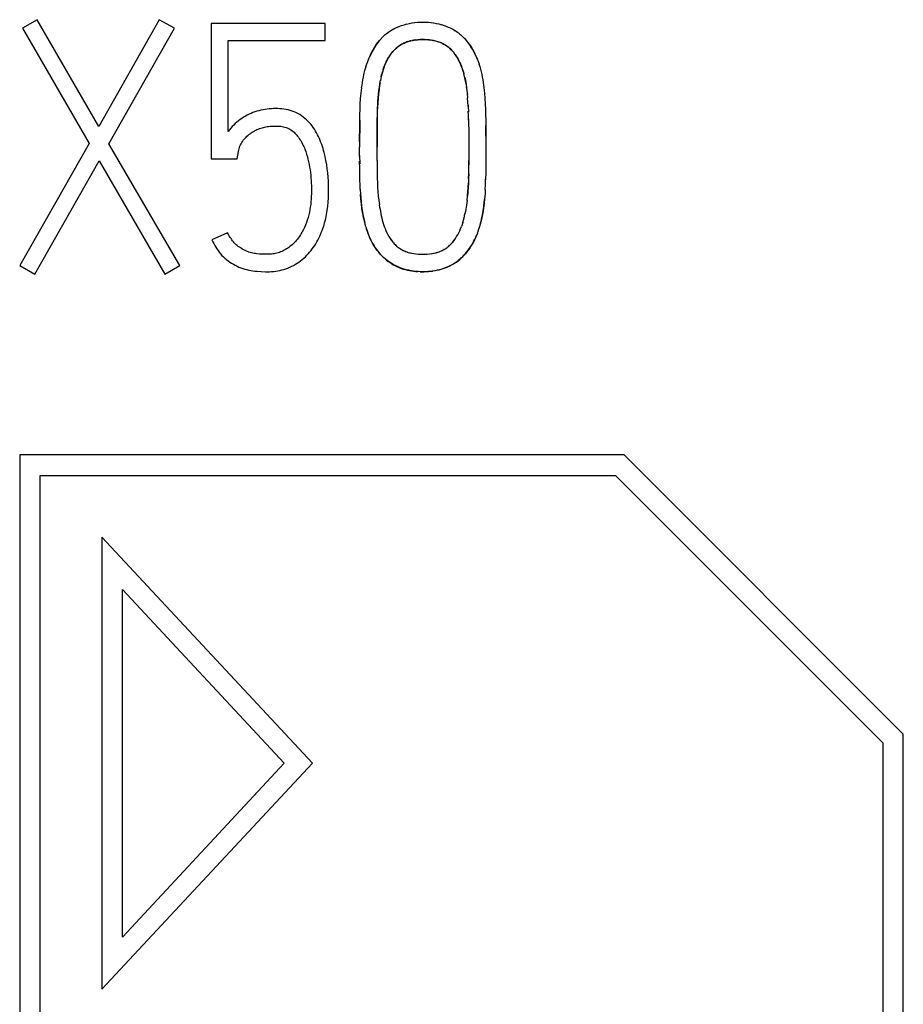
# Model space of a CAD drawing. Extents: x 0 to 594, y 0 to 420.
# Drawn here: x 295 to 299, y 244 to 249 of the extents above; entities that cross this region are included whole.
import ezdxf

# ---------------------------------------------------------------- set-up
doc = ezdxf.new("R2010")
doc.units = 0
doc.header["$LTSCALE"] = 32.67
doc.layers.add('10000_FRONT', color=7, linetype='CONTINUOUS')
doc.layers.add('10500_FRONT_LABELING', color=7, linetype='CONTINUOUS')

msp = doc.modelspace()

# ---------------------------------------------------------------- linework, layer by layer
at = {"layer": '10000_FRONT', "linetype": 'CONTINUOUS'}
for p, q in [((295.0535, 246.5081), (295.0535, 243.4081)), ((297.9949, 246.5081), (295.0535, 246.5081)), ((299.3535, 245.1496), (297.9949, 246.5081)), ((295.1535, 243.5081), (295.1535, 246.4081)), ((295.1535, 246.4081), (297.9535, 246.4081)), ((297.9535, 246.4081), (299.2535, 245.1081)), ((295.4535, 246.1081), (295.4535, 243.9081)), ((296.4776, 245.0081), (295.4535, 246.1081)), ((295.5535, 244.1623), (295.5535, 245.854)), ((295.5535, 245.854), (296.341, 245.0081)), ((299.3535, 243.4081), (299.3535, 245.1496)), ((299.2535, 245.1081), (299.2535, 243.5081)), ((295.4535, 243.9081), (296.4776, 245.0081)), ((296.341, 245.0081), (295.5535, 244.1623))]:
    msp.add_line(p, q, dxfattribs=at)
at = {"layer": '10500_FRONT_LABELING', "linetype": 'CONTINUOUS'}
for p, q in [((295.1384, 248.6265), (295.0668, 248.5848)), ((295.438, 248.1072), (295.1384, 248.6265)), ((295.7325, 248.6265), (295.438, 248.1072)), ((295.8074, 248.5848), (295.7325, 248.6265)), ((295.9855, 248.6081), (295.9855, 247.9491)), ((296.5398, 248.6081), (295.9855, 248.6081)), ((296.5398, 248.5249), (296.5398, 248.6081)), ((296.875, 248.5824), (296.8876, 248.5886)), ((296.8868, 248.5882), (296.8997, 248.5937)), ((296.8988, 248.5934), (296.912, 248.5983)), ((296.9111, 248.598), (296.9246, 248.6022)), ((296.9237, 248.602), (296.9373, 248.6056)), ((296.9364, 248.6054), (296.9503, 248.6085)), ((296.9493, 248.6083), (296.9633, 248.6108)), ((296.9624, 248.6107), (296.9764, 248.6126)), ((296.9755, 248.6125), (296.9896, 248.6138)), ((296.9886, 248.6138), (297.0027, 248.6146)), ((297.0018, 248.6145), (297.0158, 248.6148)), ((297.0149, 248.6148), (297.029, 248.6146)), ((297.028, 248.6146), (297.0421, 248.6138)), ((297.0412, 248.6139), (297.0553, 248.6126)), ((297.0543, 248.6127), (297.0684, 248.6108)), ((297.0675, 248.6109), (297.0814, 248.6085)), ((297.0805, 248.6086), (297.0943, 248.6056)), ((297.0934, 248.6058), (297.1071, 248.6022)), ((297.1062, 248.6025), (297.1196, 248.5982)), ((297.1188, 248.5985), (297.132, 248.5937)), ((297.1312, 248.594), (297.144, 248.5885)), ((297.1433, 248.5889), (297.1558, 248.5828)), ((295.0668, 248.5848), (295.3914, 248.024)), ((295.4879, 248.0223), (295.8074, 248.5848)), ((296.8131, 248.535), (296.8228, 248.5449)), ((296.8222, 248.5443), (296.8276, 248.5493)), ((296.827, 248.5488), (296.8325, 248.5537)), ((296.8319, 248.5531), (296.8375, 248.5579)), ((296.8369, 248.5573), (296.8427, 248.5619)), ((296.842, 248.5614), (296.8479, 248.5658)), ((296.8473, 248.5653), (296.8533, 248.5695)), ((296.8526, 248.569), (296.8588, 248.5731)), ((296.8581, 248.5726), (296.8644, 248.5765)), ((296.8636, 248.576), (296.87, 248.5797)), ((296.8693, 248.5793), (296.8758, 248.5828)), ((297.155, 248.5832), (297.1616, 248.5797)), ((297.1608, 248.5801), (297.1672, 248.5764)), ((297.1665, 248.5769), (297.1728, 248.573)), ((297.1721, 248.5735), (297.1783, 248.5695)), ((297.1776, 248.57), (297.1836, 248.5658)), ((297.183, 248.5662), (297.1889, 248.5619)), ((297.1882, 248.5624), (297.194, 248.5578)), ((297.1934, 248.5583), (297.1991, 248.5536)), ((297.1985, 248.5542), (297.204, 248.5493)), ((297.2034, 248.5498), (297.2087, 248.5449)), ((297.2082, 248.5454), (297.2179, 248.5356)), ((296.0687, 248.0822), (296.0687, 248.5249)), ((296.0687, 248.5249), (296.5398, 248.5249)), ((296.8044, 248.5252), (296.8136, 248.5356)), ((296.7351, 248.3847), (296.7389, 248.3983)), ((296.7386, 248.3973), (296.7429, 248.4109)), ((296.7425, 248.4098), (296.7472, 248.4234)), ((296.7469, 248.4223), (296.7519, 248.4357)), ((297.2793, 248.4364), (297.2844, 248.423)), ((297.2841, 248.424), (297.2887, 248.4105)), ((297.2884, 248.4115), (297.2926, 248.3979)), ((297.2923, 248.3989), (297.2961, 248.3853)), ((296.7261, 248.3465), (296.729, 248.3601)), ((296.7288, 248.3593), (296.732, 248.3729)), ((296.7318, 248.372), (296.7353, 248.3856)), ((297.2958, 248.3863), (297.2993, 248.3726)), ((297.2991, 248.3735), (297.3022, 248.3599)), ((297.302, 248.3607), (297.3048, 248.347)), ((296.7176, 248.2947), (296.7195, 248.3083)), ((296.7194, 248.3077), (296.7215, 248.3213)), ((296.7214, 248.3207), (296.7238, 248.3343)), ((296.7236, 248.3336), (296.7262, 248.3472)), ((297.2288, 248.2904), (297.2273, 248.3013)), ((297.3046, 248.3478), (297.3071, 248.3341)), ((297.307, 248.3348), (297.3093, 248.3212)), ((297.3092, 248.3218), (297.3111, 248.3082)), ((297.3111, 248.3088), (297.3128, 248.2951)), ((296.7125, 248.2423), (296.7147, 248.2691)), ((296.7147, 248.2685), (296.7161, 248.2822)), ((296.7161, 248.2816), (296.7177, 248.2953)), ((297.2301, 248.2796), (297.2319, 248.2622)), ((297.2312, 248.2687), (297.2333, 248.2452)), ((297.3127, 248.2957), (297.3143, 248.282)), ((297.3142, 248.2826), (297.3155, 248.2689)), ((297.3155, 248.2695), (297.3176, 248.2427)), ((296.7098, 248.1899), (296.7109, 248.2166)), ((296.7109, 248.2161), (296.7125, 248.2428)), ((297.2347, 248.2251), (297.2332, 248.2469)), ((297.2358, 248.2032), (297.2345, 248.2282)), ((297.2355, 248.2111), (297.2362, 248.1941)), ((297.3175, 248.2432), (297.319, 248.2164)), ((297.319, 248.2169), (297.3201, 248.1902)), ((296.7085, 248.1375), (296.7091, 248.1641)), ((296.7091, 248.1637), (296.7098, 248.1903)), ((297.2358, 248.2032), (297.2368, 248.177)), ((297.2373, 248.1595), (297.2367, 248.1813)), ((297.2378, 248.1376), (297.2373, 248.16)), ((297.32, 248.1906), (297.3208, 248.164)), ((297.3208, 248.1643), (297.3213, 248.1377)), ((297.2377, 248.1429), (297.2382, 248.1088)), ((297.2381, 248.1158), (297.2384, 248.0918)), ((296.7928, 248.0579), (296.7931, 248.0922)), ((297.2384, 248.0939), (297.2387, 248.0577)), ((297.2386, 248.0721), (297.2388, 248.0235)), ((295.3914, 248.024), (295.0535, 247.4298)), ((295.8324, 247.4298), (295.4879, 248.0223)), ((296.7926, 247.9413), (296.7928, 248.0579)), ((297.2388, 248.0283), (297.239, 247.9413)), ((297.322, 248.0328), (297.3219, 247.9379)), ((297.322, 248.0591), (297.322, 247.9836)), ((296.112, 247.9491), (296.1187, 247.9857)), ((296.7079, 247.9604), (296.7079, 248.0065)), ((296.7079, 247.9655), (296.708, 247.9245)), ((295.1267, 247.3882), (295.4396, 247.9391)), ((295.4396, 247.9391), (295.7592, 247.3882)), ((295.9855, 247.9491), (296.112, 247.9491)), ((296.7082, 247.904), (296.7079, 247.9374)), ((296.7926, 247.9415), (296.7926, 247.9196)), ((296.7926, 247.9198), (296.7927, 247.8978)), ((297.2389, 247.8978), (297.239, 247.9196)), ((297.239, 247.9195), (297.239, 247.9413)), ((297.239, 247.9413), (297.239, 247.9196)), ((297.3219, 247.9238), (297.3216, 247.8921)), ((297.322, 247.9445), (297.3218, 247.915)), ((296.7084, 247.8835), (296.7081, 247.9144)), ((296.7088, 247.863), (296.7083, 247.8914)), ((296.7927, 247.8981), (296.793, 247.8761)), ((296.793, 247.8764), (296.7935, 247.8544)), ((297.3215, 247.8825), (297.3207, 247.8464)), ((297.3217, 247.9031), (297.3212, 247.8693)), ((296.7092, 247.8425), (296.7087, 247.8684)), ((296.7099, 247.822), (296.7092, 247.8454)), ((296.7108, 247.7995), (296.7099, 247.8224)), ((296.7935, 247.8547), (296.7943, 247.8327)), ((296.7943, 247.8331), (296.7954, 247.8111)), ((297.3191, 247.7999), (297.32, 247.8236)), ((297.3199, 247.8205), (297.3207, 247.8464)), ((297.3206, 247.8412), (297.3211, 247.8618)), ((296.7107, 247.8015), (296.7121, 247.7766)), ((296.7953, 247.8115), (296.7968, 247.7895)), ((296.7967, 247.7899), (296.7986, 247.768)), ((297.3191, 247.8008), (297.3179, 247.778)), ((296.7986, 247.7684), (296.8009, 247.7465)), ((296.8008, 247.7469), (296.8037, 247.7251)), ((297.2307, 247.7465), (297.2279, 247.725)), ((296.8036, 247.7255), (296.8052, 247.7145)), ((296.8052, 247.7149), (296.807, 247.7038)), ((296.8069, 247.7042), (296.8089, 247.6932)), ((296.8088, 247.6936), (296.8109, 247.6826)), ((296.8108, 247.683), (296.8131, 247.672)), ((297.2182, 247.6718), (297.2205, 247.6826)), ((297.2226, 247.6932), (297.2205, 247.6824)), ((297.2245, 247.7038), (297.2226, 247.693)), ((297.2263, 247.7144), (297.2245, 247.7037)), ((297.2279, 247.7251), (297.2263, 247.7143)), ((296.813, 247.6724), (296.8155, 247.6614)), ((296.8154, 247.6618), (296.8182, 247.6509)), ((296.8181, 247.6512), (296.821, 247.6404)), ((296.8209, 247.6407), (296.8242, 247.63)), ((296.8241, 247.6303), (296.8276, 247.6197)), ((297.21, 247.6402), (297.213, 247.6508)), ((297.213, 247.6507), (297.2157, 247.6614)), ((297.2157, 247.6612), (297.2182, 247.672)), ((296.0654, 247.5896), (295.9889, 247.5546)), ((296.7384, 247.6181), (296.7352, 247.6293)), ((296.7381, 247.6191), (296.7417, 247.607)), ((296.8275, 247.62), (296.8314, 247.6095)), ((296.8313, 247.6099), (296.8355, 247.5995)), ((296.8354, 247.5999), (296.84, 247.5897)), ((296.8399, 247.59), (296.845, 247.5801)), ((297.1852, 247.5799), (297.1903, 247.5897)), ((297.1902, 247.5896), (297.195, 247.5995)), ((297.1949, 247.5994), (297.1992, 247.6095)), ((297.1991, 247.6094), (297.2031, 247.6196)), ((297.2845, 247.5977), (297.2804, 247.5868)), ((297.2842, 247.5971), (297.2882, 247.6087)), ((296.7679, 247.5429), (296.7737, 247.5326)), ((296.8448, 247.5804), (296.8503, 247.5707)), ((296.8501, 247.571), (296.8561, 247.5615)), ((296.8558, 247.5619), (296.8592, 247.5571)), ((296.8589, 247.5575), (296.8623, 247.5527)), ((296.8621, 247.5531), (296.8657, 247.5484)), ((296.8654, 247.5487), (296.8691, 247.5441)), ((296.8688, 247.5445), (296.8727, 247.54)), ((296.8723, 247.5404), (296.8764, 247.5359)), ((296.876, 247.5363), (296.8803, 247.532)), ((297.1496, 247.5321), (297.1537, 247.5362)), ((297.1535, 247.536), (297.1574, 247.5402)), ((297.1572, 247.54), (297.161, 247.5443)), ((297.1608, 247.5441), (297.1644, 247.5486)), ((297.1642, 247.5483), (297.1677, 247.5529)), ((297.1675, 247.5526), (297.1741, 247.5617)), ((297.1739, 247.5614), (297.1799, 247.5708)), ((297.1797, 247.5706), (297.1853, 247.5802)), ((296.8799, 247.5324), (296.8842, 247.5283)), ((296.8838, 247.5287), (296.8883, 247.5247)), ((296.8879, 247.5251), (296.8926, 247.5212)), ((296.8921, 247.5216), (296.8969, 247.5179)), ((296.8964, 247.5183), (296.9013, 247.5148)), ((296.9008, 247.5151), (296.9059, 247.5118)), ((296.9053, 247.5121), (296.9105, 247.509)), ((296.9099, 247.5093), (296.9152, 247.5063)), ((296.9146, 247.5066), (296.92, 247.5038)), ((296.9195, 247.5041), (296.925, 247.5015)), ((296.9243, 247.5017), (296.9299, 247.4993)), ((296.9293, 247.4996), (296.935, 247.4974)), ((296.9344, 247.4976), (296.9401, 247.4956)), ((296.9395, 247.4958), (296.9453, 247.494)), ((296.9447, 247.4941), (296.9506, 247.4925)), ((296.95, 247.4926), (296.9558, 247.4912)), ((296.9552, 247.4913), (296.9611, 247.49)), ((296.9605, 247.4901), (296.9718, 247.488)), ((296.9712, 247.4881), (296.9826, 247.4865)), ((296.982, 247.4866), (296.9935, 247.4855)), ((297.0363, 247.4854), (297.0478, 247.4865)), ((297.0471, 247.4864), (297.0586, 247.4879)), ((297.0579, 247.4878), (297.0693, 247.4899)), ((297.0686, 247.4898), (297.0746, 247.4911)), ((297.0739, 247.491), (297.0799, 247.4925)), ((297.0851, 247.494), (297.0799, 247.4925)), ((297.0896, 247.4954), (297.0954, 247.4974)), ((297.0947, 247.4972), (297.1005, 247.4994)), ((297.0998, 247.4992), (297.1054, 247.5016)), ((297.1048, 247.5013), (297.1103, 247.5039)), ((297.1098, 247.5037), (297.1151, 247.5065)), ((297.1146, 247.5062), (297.1198, 247.5091)), ((297.1193, 247.5089), (297.1244, 247.512)), ((297.124, 247.5117), (297.1289, 247.515)), ((297.1285, 247.5147), (297.1333, 247.5181)), ((297.133, 247.5179), (297.1376, 247.5215)), ((297.1373, 247.5212), (297.1418, 247.5249)), ((297.1415, 247.5247), (297.1459, 247.5285)), ((297.1456, 247.5283), (297.1498, 247.5323)), ((296.9929, 247.4855), (297.0044, 247.4849)), ((297.0037, 247.4849), (297.0152, 247.4847)), ((297.0146, 247.4847), (297.0261, 247.4849)), ((297.0254, 247.4849), (297.0369, 247.4855)), ((295.0535, 247.4298), (295.1267, 247.3882)), ((295.7592, 247.3882), (295.8324, 247.4298))]:
    msp.add_line(p, q, dxfattribs=at)
for points in [[(296.7516, 248.4346), (296.7571, 248.4479), (296.7626, 248.4599), (296.7685, 248.4716), (296.7749, 248.4831), (296.7817, 248.4943), (296.789, 248.5052), (296.7967, 248.5157), (296.8049, 248.5259)], [(296.8044, 248.5252), (296.7962, 248.515), (296.7885, 248.5044), (296.7813, 248.4935), (296.7745, 248.4822), (296.7681, 248.4707), (296.7622, 248.4589), (296.7567, 248.4468)], [(296.8216, 248.3818), (296.8243, 248.39), (296.8272, 248.398), (296.8303, 248.406), (296.8337, 248.4139), (296.8373, 248.4217), (296.8411, 248.4293), (296.8452, 248.4368), (296.8496, 248.4442), (296.8542, 248.4513), (296.8591, 248.4583), (296.8644, 248.4651), (296.8699, 248.4717), (296.8758, 248.4781), (296.882, 248.4842), (296.8884, 248.4899), (296.8951, 248.4953), (296.9021, 248.5003), (296.9094, 248.505), (296.9168, 248.5092), (296.9245, 248.513), (296.9324, 248.5163), (296.9405, 248.5192), (296.9487, 248.5217), (296.957, 248.5238), (296.9654, 248.5255), (296.9739, 248.527), (296.9824, 248.5281)], [(296.9426, 248.5199), (296.9374, 248.5181), (296.9322, 248.5162), (296.9271, 248.5142), (296.9221, 248.5119), (296.9172, 248.5094), (296.9124, 248.5068), (296.9077, 248.504), (296.9031, 248.501), (296.8986, 248.4979), (296.8943, 248.4947)], [(296.9584, 248.5241), (296.9531, 248.5229), (296.9478, 248.5214)], [(296.98, 248.5278), (296.9692, 248.5262), (296.9638, 248.5253)], [(296.98, 248.5278), (296.991, 248.529), (296.9996, 248.5295), (297.0081, 248.5298), (297.0167, 248.5299), (297.0253, 248.5298), (297.0338, 248.5294), (297.0424, 248.5287), (297.051, 248.5278), (297.0595, 248.5266), (297.0679, 248.525), (297.0763, 248.5231), (297.0846, 248.5209), (297.0928, 248.5183), (297.1008, 248.5153), (297.1087, 248.5118), (297.1164, 248.5079), (297.1239, 248.5037), (297.1311, 248.499), (297.1381, 248.4939), (297.1448, 248.4885), (297.1511, 248.4827), (297.1571, 248.4765), (297.1627, 248.47), (297.168, 248.4633)], [(297.1642, 248.4682), (297.1607, 248.4724), (297.1571, 248.4765), (297.1533, 248.4805), (297.1494, 248.4843), (297.1454, 248.4879), (297.1412, 248.4914), (297.1369, 248.4947), (297.1325, 248.4978), (297.128, 248.5008), (297.1234, 248.5036), (297.1187, 248.5063), (297.1139, 248.5087), (297.109, 248.5111), (297.104, 248.5133), (297.099, 248.5153), (297.0938, 248.5172), (297.0887, 248.519), (297.0834, 248.5206), (297.0781, 248.5221), (297.0728, 248.5234), (297.0674, 248.5246), (297.0566, 248.5267), (297.0457, 248.5282), (297.0347, 248.5292), (297.0237, 248.5298), (297.0127, 248.5299), (297.0018, 248.5296), (296.9909, 248.529)], [(297.2174, 248.5361), (297.2266, 248.5258), (297.2348, 248.5156), (297.2426, 248.5051), (297.2499, 248.4941), (297.2567, 248.4829), (297.2631, 248.4713), (297.2691, 248.4595), (297.2746, 248.4475), (297.2797, 248.4353)], [(297.2793, 248.4364), (297.2742, 248.4486), (297.2687, 248.4606), (297.2627, 248.4723), (297.2563, 248.4838), (297.2494, 248.495), (297.2421, 248.5058), (297.2344, 248.5163), (297.2261, 248.5264)], [(296.8602, 248.4597), (296.857, 248.4553), (296.8539, 248.4509), (296.8481, 248.4418), (296.8428, 248.4324), (296.8378, 248.4228), (296.8333, 248.4129), (296.8291, 248.4029), (296.8253, 248.3927), (296.8218, 248.3823), (296.8187, 248.3719), (296.8158, 248.3613), (296.8132, 248.3507), (296.8109, 248.34), (296.8088, 248.3293)], [(296.8704, 248.4723), (296.8669, 248.4682), (296.8635, 248.464)], [(296.89, 248.4913), (296.8859, 248.4877), (296.8818, 248.484), (296.8779, 248.4802), (296.8741, 248.4763)], [(297.217, 248.355), (297.2143, 248.3656), (297.2112, 248.3762), (297.2078, 248.3866), (297.2041, 248.397), (297.2, 248.4071), (297.1956, 248.4171), (297.1908, 248.4269), (297.1857, 248.4365), (297.1801, 248.4459), (297.1741, 248.455), (297.1676, 248.4639)], [(297.173, 248.4564), (297.1778, 248.4493), (297.1823, 248.4421), (297.1866, 248.4348), (297.1906, 248.4273), (297.1944, 248.4196), (297.1979, 248.4119), (297.2012, 248.404), (297.2044, 248.3961)], [(296.8127, 248.3484), (296.8147, 248.3568), (296.8168, 248.3652), (296.8191, 248.3735)], [(297.2073, 248.388), (297.21, 248.3799), (297.2125, 248.3717), (297.2148, 248.3634)], [(297.2256, 248.3121), (297.2238, 248.3229), (297.2218, 248.3336), (297.2195, 248.3443), (297.217, 248.3551)], [(296.8069, 248.3186), (296.8052, 248.3079), (296.8022, 248.2865), (296.7997, 248.2651), (296.7976, 248.2436), (296.796, 248.2221), (296.7948, 248.2006), (296.7939, 248.1791), (296.7932, 248.1575), (296.7928, 248.136), (296.7926, 248.1144), (296.7925, 248.0928), (296.7927, 248.0065)], [(296.7931, 248.0922), (296.7936, 248.1265), (296.7939, 248.1436), (296.7943, 248.1608), (296.7948, 248.1779), (296.7954, 248.195), (296.7961, 248.2122), (296.7971, 248.2293), (296.7983, 248.2465), (296.7998, 248.2636), (296.8016, 248.2806), (296.8038, 248.2977), (296.8063, 248.3146), (296.8092, 248.3316)], [(297.219, 248.3468), (297.2208, 248.3384), (297.2225, 248.3299), (297.2255, 248.3131), (297.228, 248.2961), (297.2301, 248.2792)], [(295.9889, 247.5546), (295.9932, 247.5455), (295.9978, 247.5366), (296.0026, 247.5278), (296.0076, 247.5192), (296.013, 247.5107), (296.0186, 247.5025), (296.0246, 247.4945), (296.0309, 247.4868), (296.0377, 247.4794), (296.0448, 247.4722), (296.0522, 247.4653), (296.06, 247.4588), (296.0679, 247.4526), (296.0761, 247.4467), (296.0845, 247.4412), (296.0932, 247.436), (296.102, 247.4312), (296.111, 247.4268), (296.1202, 247.4227), (296.1296, 247.4189), (296.1391, 247.4156), (296.1488, 247.4127), (296.1586, 247.4101), (296.1684, 247.4079), (296.1784, 247.4061), (296.1884, 247.4045), (296.1984, 247.4033), (296.2085, 247.4022), (296.2288, 247.4008), (296.2491, 247.4), (296.2593, 247.3999), (296.2695, 247.4002), (296.2796, 247.4008), (296.2898, 247.4016), (296.2999, 247.4029), (296.31, 247.4044), (296.3199, 247.4064), (296.3299, 247.4087), (296.3397, 247.4114), (296.3493, 247.4145), (296.3589, 247.418), (296.3682, 247.422), (296.3774, 247.4263), (296.3864, 247.431), (296.3952, 247.436), (296.4038, 247.4414), (296.4122, 247.4471), (296.4204, 247.4531), (296.4283, 247.4595), (296.4361, 247.4661), (296.4436, 247.473), (296.4508, 247.4801), (296.4579, 247.4875), (296.4646, 247.4952), (296.4711, 247.503), (296.4774, 247.5111), (296.4833, 247.5194), (296.489, 247.5278), (296.4944, 247.5364), (296.4995, 247.5452), (296.5044, 247.5541), (296.5089, 247.5631), (296.5133, 247.5722), (296.5174, 247.5814), (296.5213, 247.5908), (296.525, 247.6002), (296.5285, 247.6097), (296.5317, 247.6192), (296.5347, 247.6289), (296.5376, 247.6386), (296.5402, 247.6484), (296.5426, 247.6583), (296.5447, 247.6682), (296.5467, 247.6781), (296.5485, 247.6881), (296.5501, 247.6982), (296.5527, 247.7184), (296.5546, 247.7387), (296.5558, 247.759), (296.5565, 247.7793), (296.5567, 247.7996), (296.5564, 247.8199), (296.5557, 247.8402), (296.5544, 247.8604), (296.5526, 247.8805), (296.5503, 247.9006), (296.5474, 247.9207), (296.5439, 247.9407), (296.5398, 247.9606), (296.5351, 247.9805), (296.5325, 247.9904), (296.5296, 248.0003), (296.5265, 248.0101), (296.5233, 248.0198), (296.5197, 248.0294), (296.516, 248.0389), (296.512, 248.0483), (296.5077, 248.0576), (296.5032, 248.0667), (296.4984, 248.0757), (296.4933, 248.0844), (296.4879, 248.093), (296.4822, 248.1014), (296.4762, 248.1095), (296.4699, 248.1174), (296.4632, 248.1251), (296.4562, 248.1325), (296.4489, 248.1396), (296.4412, 248.1464), (296.4332, 248.1528), (296.4248, 248.1588), (296.4162, 248.1643), (296.4072, 248.1694), (296.3981, 248.174), (296.3887, 248.1781), (296.3791, 248.1818), (296.3694, 248.1849), (296.3595, 248.1875), (296.3495, 248.1896), (296.3394, 248.1913), (296.3293, 248.1925), (296.3191, 248.1933), (296.3089, 248.1938), (296.2987, 248.1939), (296.2884, 248.1937), (296.2782, 248.1931), (296.268, 248.1923), (296.2579, 248.1912), (296.2478, 248.1898), (296.2377, 248.1881), (296.2277, 248.1861), (296.2178, 248.1837), (296.208, 248.1809), (296.1983, 248.1778), (296.1887, 248.1743), (296.1792, 248.1705), (296.1699, 248.1663), (296.1607, 248.1618), (296.1517, 248.157), (296.1429, 248.1518), (296.1343, 248.1463), (296.1259, 248.1404), (296.1178, 248.1342), (296.1099, 248.1277), (296.1023, 248.1209), (296.095, 248.1138), (296.0879, 248.1064), (296.0812, 248.0986), (296.0748, 248.0906), (296.0687, 248.0822)], [(296.7079, 248.0328), (296.7079, 248.059), (296.708, 248.0853), (296.7082, 248.1116), (296.7085, 248.1378)], [(296.7085, 248.1375), (296.7082, 248.1113), (296.708, 248.0851), (296.7079, 248.0589), (296.7079, 248.0065)], [(297.3213, 248.138), (297.3217, 248.1115), (297.3219, 248.0852), (297.322, 248.059)], [(297.322, 248.0591), (297.3219, 248.0854), (297.3217, 248.1117)], [(296.1187, 247.9857), (296.1195, 247.9923), (296.1208, 247.9988), (296.1226, 248.0051), (296.1249, 248.0113), (296.1276, 248.0172), (296.1307, 248.0231), (296.1341, 248.0287), (296.1378, 248.0342), (296.1417, 248.0395), (296.1459, 248.0447), (296.1503, 248.0497), (296.1548, 248.0544), (296.1594, 248.0591), (296.1643, 248.0635), (296.1692, 248.0677), (296.1744, 248.0717), (296.1797, 248.0755), (296.1852, 248.079), (296.1908, 248.0824), (296.1965, 248.0856), (296.2023, 248.0886), (296.2083, 248.0914), (296.2143, 248.0939), (296.2204, 248.0963), (296.2266, 248.0984), (296.2329, 248.1003), (296.2392, 248.1021), (296.2455, 248.1035), (296.252, 248.1048), (296.2584, 248.1059), (296.2649, 248.1068), (296.2714, 248.1076), (296.2779, 248.1081), (296.2845, 248.1085), (296.2976, 248.1089), (296.3041, 248.1089), (296.3107, 248.1087), (296.3173, 248.1082), (296.3238, 248.1075), (296.3304, 248.1065), (296.3368, 248.1052), (296.3432, 248.1036), (296.3495, 248.1017), (296.3557, 248.0994), (296.3617, 248.0969), (296.3675, 248.0939), (296.3731, 248.0906), (296.3785, 248.087), (296.3836, 248.083), (296.3885, 248.0787), (296.3932, 248.0742), (296.3977, 248.0695), (296.402, 248.0645), (296.4061, 248.0595), (296.4101, 248.0542), (296.4138, 248.0489), (296.4175, 248.0434), (296.4209, 248.0378), (296.4242, 248.0321), (296.4305, 248.0205), (296.4334, 248.0146), (296.4361, 248.0087), (296.4387, 248.0027), (296.4411, 247.9967), (296.4456, 247.9845), (296.4497, 247.9722), (296.4533, 247.9597), (296.4565, 247.9471), (296.4595, 247.9345), (296.4621, 247.9218), (296.4644, 247.909), (296.4664, 247.8962), (296.4681, 247.8833), (296.4695, 247.8704), (296.4707, 247.8575), (296.4716, 247.8445), (296.4723, 247.8315), (296.4728, 247.8186), (296.4731, 247.8056), (296.4732, 247.7926), (296.4731, 247.7797), (296.4727, 247.7667), (296.472, 247.7537), (296.471, 247.7408), (296.4696, 247.7278), (296.4678, 247.7149), (296.4656, 247.7021), (296.4631, 247.6893), (296.4601, 247.6766), (296.4567, 247.664), (296.453, 247.6515), (296.4488, 247.6391), (296.4441, 247.6269), (296.439, 247.6148), (296.4333, 247.6029), (296.4303, 247.5971), (296.4271, 247.5913), (296.4238, 247.5857), (296.4204, 247.5801), (296.4168, 247.5746), (296.4131, 247.5692), (296.4093, 247.5639), (296.4053, 247.5587), (296.4012, 247.5536), (296.397, 247.5486), (296.3926, 247.5438), (296.3881, 247.5391), (296.3834, 247.5346), (296.3787, 247.5302), (296.3737, 247.526), (296.3687, 247.5219), (296.3635, 247.518), (296.3581, 247.5143), (296.3526, 247.5108), (296.347, 247.5074), (296.3412, 247.5042), (296.3353, 247.5013), (296.3294, 247.4987), (296.3233, 247.4962), (296.3171, 247.494), (296.3109, 247.4921), (296.3046, 247.4904), (296.2983, 247.4889), (296.2919, 247.4876), (296.2854, 247.4866), (296.2789, 247.4858), (296.2724, 247.4852), (296.2594, 247.4847), (296.2463, 247.4846), (296.2332, 247.4849), (296.2202, 247.4858), (296.2072, 247.4872), (296.2007, 247.4881), (296.1942, 247.4892), (296.1878, 247.4905), (296.1814, 247.492), (296.1751, 247.4937), (296.1688, 247.4956), (296.1627, 247.4978), (296.1566, 247.5003), (296.1506, 247.5029), (296.1448, 247.5058), (296.139, 247.5089), (296.1334, 247.5122), (296.1279, 247.5156), (296.1225, 247.5193), (296.1173, 247.5232), (296.1122, 247.5272), (296.1073, 247.5315), (296.1025, 247.5359), (296.098, 247.5406), (296.0937, 247.5455), (296.0895, 247.5505), (296.0856, 247.5557), (296.0818, 247.5611), (296.0782, 247.5665), (296.0747, 247.5721), (296.0715, 247.5779), (296.0684, 247.5837), (296.0654, 247.5896)], [(297.2386, 247.8761), (297.2381, 247.8544), (297.2374, 247.8327), (297.2363, 247.811), (297.2349, 247.7894), (297.233, 247.7679)], [(297.2381, 247.8543), (297.2386, 247.876), (297.2389, 247.8978)], [(297.2307, 247.7465), (297.233, 247.7679), (297.2349, 247.7894), (297.2363, 247.811), (297.2374, 247.8327)], [(296.7118, 247.781), (296.7133, 247.7605), (296.7153, 247.7401), (296.7176, 247.7197), (296.7205, 247.6993), (296.724, 247.6791), (296.728, 247.6589), (296.7327, 247.6389)], [(296.7353, 247.629), (296.7323, 247.6405), (296.7296, 247.6517), (296.7271, 247.663), (296.7249, 247.6743), (296.7228, 247.6855), (296.7209, 247.6969), (296.7192, 247.7082), (296.7162, 247.7309), (296.7139, 247.7537), (296.7121, 247.7766)], [(297.3179, 247.7792), (297.3161, 247.7553), (297.3139, 247.7326), (297.311, 247.7099), (297.3093, 247.6986), (297.3074, 247.6873), (297.3054, 247.676), (297.3031, 247.6647), (297.3006, 247.6535), (297.2979, 247.6423), (297.2949, 247.631), (297.2917, 247.6198), (297.2882, 247.6087)], [(297.2876, 247.6069), (297.2908, 247.6167), (297.2937, 247.6266), (297.2964, 247.6365), (297.2989, 247.6465), (297.3013, 247.6565), (297.3054, 247.6767), (297.309, 247.697), (297.312, 247.7175), (297.3144, 247.738), (297.3164, 247.7586)], [(297.21, 247.6402), (297.2067, 247.6299), (297.2031, 247.6196)], [(296.741, 247.6093), (296.7442, 247.5995), (296.7475, 247.5897), (296.7511, 247.5801), (296.7549, 247.5706), (296.7589, 247.5612), (296.7633, 247.5519)], [(296.768, 247.5427), (296.7627, 247.5531), (296.7579, 247.5636), (296.7534, 247.5742), (296.7492, 247.5851), (296.7453, 247.596), (296.7417, 247.607)], [(297.2806, 247.5873), (297.2761, 247.576), (297.2714, 247.5654), (297.2664, 247.5549), (297.2611, 247.5446), (297.2555, 247.5345), (297.2495, 247.5246), (297.2433, 247.5149), (297.2366, 247.5055), (297.2296, 247.4964), (297.2223, 247.4876), (297.2146, 247.479), (297.2065, 247.4708), (297.198, 247.4629), (297.1892, 247.4554), (297.18, 247.4484), (297.1705, 247.4419), (297.1606, 247.4359), (297.1505, 247.4304), (297.1402, 247.4254), (297.1296, 247.4208), (297.1188, 247.4167), (297.1078, 247.4131), (297.0966, 247.4099), (297.0853, 247.4072), (297.0739, 247.4049)], [(296.7729, 247.534), (296.7781, 247.5253), (296.7838, 247.5168), (296.7898, 247.5085), (296.796, 247.5004), (296.8026, 247.4925), (296.8095, 247.4849)], [(297.0842, 247.407), (297.0943, 247.4094), (297.1043, 247.4121), (297.1142, 247.4151), (297.1239, 247.4186), (297.1335, 247.4224), (297.1429, 247.4266), (297.1521, 247.4311), (297.1611, 247.4361), (297.1699, 247.4414), (297.1784, 247.4472), (297.1866, 247.4533), (297.1946, 247.4599), (297.2023, 247.4668), (297.2097, 247.474), (297.2168, 247.4815), (297.2236, 247.4892), (297.2302, 247.4972), (297.2364, 247.5054), (297.2424, 247.5138), (297.2481, 247.5225), (297.2535, 247.5313), (297.2587, 247.5403), (297.2636, 247.5495), (297.2682, 247.5587), (297.2726, 247.5682), (297.2767, 247.5777)], [(296.8166, 247.4774), (296.8083, 247.4861), (296.8006, 247.4948), (296.7933, 247.5038), (296.7864, 247.5131), (296.7798, 247.5227), (296.7737, 247.5326)], [(297.0792, 247.4923), (297.0844, 247.4938), (297.0903, 247.4956)], [(296.9925, 247.4006), (296.9809, 247.4015), (296.9693, 247.4029), (296.9578, 247.4047), (296.9464, 247.4069), (296.9352, 247.4095), (296.924, 247.4126), (296.9131, 247.4161), (296.9023, 247.4201), (296.8917, 247.4246), (296.8813, 247.4295), (296.8711, 247.4349), (296.8613, 247.4409), (296.8517, 247.4473), (296.8424, 247.4542), (296.8334, 247.4617), (296.8247, 247.4695), (296.8164, 247.4776)], [(296.8239, 247.4703), (296.8315, 247.4633), (296.8393, 247.4567), (296.8474, 247.4504), (296.8557, 247.4444), (296.8643, 247.4387), (296.8731, 247.4334), (296.8822, 247.4285), (296.8915, 247.424), (296.9009, 247.4199), (296.9106, 247.4163), (296.9204, 247.413), (296.9303, 247.4102), (296.9403, 247.4077), (296.9505, 247.4056), (296.9607, 247.4039), (296.9709, 247.4025), (296.9812, 247.4014), (296.9915, 247.4006)], [(297.074, 247.405), (297.0624, 247.4031), (297.0508, 247.4017), (297.0391, 247.4006), (297.0275, 247.4), (297.0158, 247.3998), (297.0041, 247.4), (296.9915, 247.4006)], [(297.0019, 247.4001), (297.0122, 247.3998), (297.0225, 247.3999), (297.0328, 247.4003), (297.0431, 247.401), (297.0535, 247.402), (297.0638, 247.4033)]]:
    msp.add_lwpolyline(points, dxfattribs=at)

doc.saveas('drawing.dxf')
